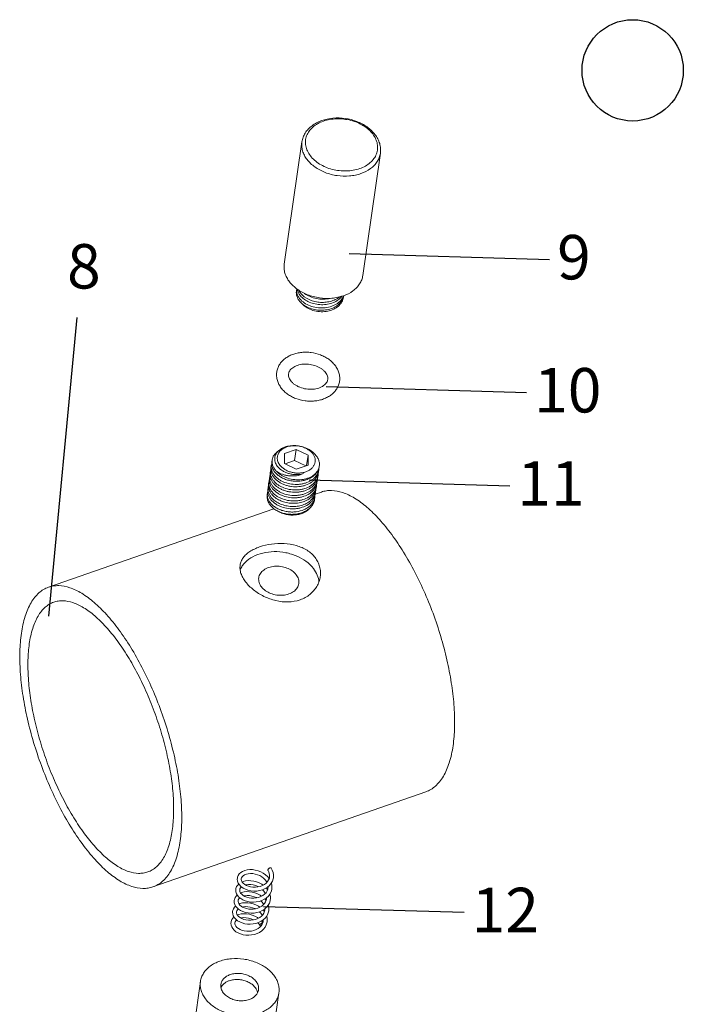
# Model space of a CAD drawing. Extents: x 1497 to 8792, y 245 to 5775.
# Drawn here: x 4591 to 4674, y 4225 to 4349 of the extents above; entities that cross this region are included whole.
import ezdxf

# ---------------------------------------------------------------- set-up
doc = ezdxf.new("R2010")
doc.units = 0
doc.header["$LTSCALE"] = 0.25
doc.header["$MEASUREMENT"] = 0
doc.layers.get('0').update_dxf_attribs({"linetype": 'CONTINUOUS', "lineweight": 50})
doc.styles.add('样式 2', font='arial.ttf', dxfattribs={"height": 5.6})

msp = doc.modelspace()

# ---------------------------------------------------------------- linework, layer by layer
at = {"linetype": 'Continuous', "lineweight": 9}
for p, q in [((4626.37, 4333.6045), (4624.1513, 4318.2016)), ((4636.2679, 4332.1788), (4634.0491, 4316.7759)), ((4625.7231, 4315.0858), (4625.6808, 4314.7921)), ((4625.6538, 4294.8454), (4624.1644, 4294.3263)), ((4624.1644, 4294.3263), (4624.1704, 4293.0859)), ((4625.6538, 4294.8454), (4625.4537, 4293.456)), ((4627.1493, 4294.1242), (4625.6538, 4294.8454)), ((4627.1493, 4294.1242), (4626.9608, 4292.8161)), ((4627.1553, 4292.8838), (4627.1493, 4294.1242)), ((4622.4765, 4292.5471), (4622.5188, 4292.8407)), ((4622.5765, 4293.2418), (4622.6188, 4293.5355)), ((4624.1704, 4293.0859), (4625.6658, 4292.3647)), ((4625.4537, 4293.456), (4624.2633, 4293.0411)), ((4626.8562, 4292.7796), (4625.4537, 4293.456)), ((4625.6658, 4292.3647), (4627.1553, 4292.8838)), ((4622.3764, 4291.8524), (4622.4187, 4292.146)), ((4628.3651, 4291.3443), (4628.4074, 4291.6379)), ((4628.4652, 4292.039), (4628.5075, 4292.3327)), ((4622.1763, 4290.463), (4622.2185, 4290.7566)), ((4622.2763, 4291.1577), (4622.3186, 4291.4513)), ((4628.165, 4289.9549), (4628.2073, 4290.2485)), ((4628.2651, 4290.6496), (4628.3074, 4290.9432)), ((4621.99, 4289.1698), (4622.0184, 4289.3672)), ((4622.0762, 4289.7683), (4622.1185, 4290.0619)), ((4628.8325, 4289.491), (4628.0559, 4289.2203)), ((4628.0649, 4289.2602), (4628.1072, 4289.5538)), ((4627.9648, 4288.5655), (4628.0071, 4288.8591)), ((4622.8152, 4287.3937), (4594.4351, 4277.5021)), ((4641.9973, 4251.7194), (4607.6, 4239.7306)), ((4618.728, 4240.6545), (4618.7311, 4240.7688)), ((4618.5279, 4239.2649), (4618.531, 4239.3794)), ((4622.05, 4239.3976), (4621.8788, 4239.6073)), ((4621.8498, 4238.0087), (4621.6804, 4238.2156)), ((4618.3271, 4237.8832), (4618.3308, 4237.9899)), ((4618.1279, 4236.4827), (4618.1307, 4236.6007)), ((4621.6499, 4236.6192), (4621.4789, 4236.8276)), ((4617.9272, 4235.0996), (4617.9306, 4235.2111)), ((4612.5237, 4220.4709), (4613.5828, 4227.8232)), ((4622.4216, 4219.0452), (4623.4806, 4226.3974))]:
    msp.add_line(p, q, dxfattribs=at)
at = {"lineweight": -3}
for p, q in [((4632.3182, 4319.5363), (4657.5916, 4318.8072)), ((4594.4839, 4273.8363), (4598.0261, 4311.5001)), ((4629.4249, 4302.7709), (4654.6983, 4302.0419)), ((4627.3032, 4291.0159), (4652.5766, 4290.2869)), ((4621.5458, 4237.2785), (4646.8192, 4236.5495))]:
    msp.add_line(p, q, dxfattribs=at)
at = {"linetype": 'Continuous', "lineweight": 9}
for points in [[(4622.2502, 4240.787), (4622.0478, 4241.0349), (4621.7923, 4241.2699), (4621.5021, 4241.4736), (4621.1848, 4241.6419), (4620.8487, 4241.7719), (4620.5019, 4241.8617), (4620.153, 4241.9101), (4619.8104, 4241.9164), (4619.4822, 4241.8811), (4619.1768, 4241.8051), (4618.9032, 4241.6908), (4618.669, 4241.5418), (4618.4801, 4241.363), (4618.3416, 4241.1603), (4618.257, 4240.9429), (4618.236, 4240.8387)], [(4622.7902, 4240.8924), (4622.8004, 4240.9803), (4622.7998, 4241.2685), (4622.7478, 4241.5582), (4622.645, 4241.8427), (4622.5049, 4242.0981)], [(4618.2361, 4240.8391), (4618.2263, 4240.7131), (4618.2535, 4240.4688), (4618.3423, 4240.2246), (4618.491, 4239.9917), (4618.6951, 4239.7787), (4618.9486, 4239.5921), (4619.2444, 4239.4374), (4619.5743, 4239.3192), (4619.9288, 4239.2416), (4620.2984, 4239.207), (4620.6739, 4239.2172), (4621.0459, 4239.2732), (4621.4045, 4239.3748), (4621.7398, 4239.521), (4622.0419, 4239.7086), (4622.3016, 4239.933), (4622.512, 4240.1883), (4622.6681, 4240.468), (4622.7666, 4240.7649), (4622.7901, 4240.8916)], [(4622.2952, 4240.9631), (4622.2706, 4240.8408), (4622.1829, 4240.6097), (4622.0472, 4240.3975), (4621.8675, 4240.2072), (4621.6485, 4240.0425), (4621.396, 4239.907), (4621.1172, 4239.8041), (4620.8203, 4239.7363), (4620.5139, 4239.7046), (4620.2068, 4239.7094), (4619.9086, 4239.7494), (4619.6287, 4239.8223), (4619.3759, 4239.9239), (4619.1581, 4240.0489), (4618.982, 4240.1905), (4618.8516, 4240.3409), (4618.7666, 4240.4959), (4618.728, 4240.6545)], [(4618.7307, 4240.7661), (4618.76, 4240.8769), (4618.8451, 4241.022), (4618.9772, 4241.1506), (4619.154, 4241.26), (4619.3693, 4241.3443), (4619.6159, 4241.3993), (4619.8871, 4241.4217), (4620.1759, 4241.4091), (4620.4728, 4241.36), (4620.7676, 4241.2748), (4621.0508, 4241.1552), (4621.3135, 4241.0042), (4621.5479, 4240.8258), (4621.7475, 4240.6246), (4621.9072, 4240.405), (4621.9578, 4240.3028)], [(4622.1004, 4241.8058), (4622.1947, 4241.6285), (4622.2652, 4241.4314), (4622.3016, 4241.2308), (4622.3028, 4241.0292), (4622.2953, 4240.9636)], [(4618.0359, 4239.4495), (4618.0263, 4239.3349), (4618.0474, 4239.1063), (4618.1223, 4238.8772), (4618.2513, 4238.6549), (4618.4329, 4238.4463), (4618.6623, 4238.2592), (4618.9325, 4238.1001), (4619.2363, 4237.9732), (4619.5656, 4237.8821), (4619.9126, 4237.8293), (4620.2693, 4237.8166), (4620.6276, 4237.8452), (4620.9789, 4237.9157), (4621.3146, 4238.0274), (4621.6262, 4238.179), (4621.9054, 4238.3676), (4622.1442, 4238.5885), (4622.3369, 4238.8364), (4622.4795, 4239.1053), (4622.5694, 4239.3889), (4622.59, 4239.5021)], [(4618.4187, 4240.1049), (4618.2801, 4239.9737), (4618.1415, 4239.771), (4618.0568, 4239.5535), (4618.0359, 4239.4493)], [(4622.0951, 4239.5737), (4622.0705, 4239.4514), (4621.9828, 4239.2204), (4621.8472, 4239.0082), (4621.6676, 4238.818), (4621.4486, 4238.6532), (4621.1961, 4238.5177), (4620.9174, 4238.4148), (4620.6205, 4238.3469), (4620.314, 4238.3152), (4620.0069, 4238.32), (4619.7087, 4238.36), (4619.4288, 4238.4327), (4619.1759, 4238.5344), (4618.9581, 4238.6594), (4618.7819, 4238.801), (4618.6515, 4238.9514), (4618.5666, 4239.1064), (4618.5279, 4239.2649)], [(4618.5306, 4239.3768), (4618.5575, 4239.4811), (4618.6382, 4239.624), (4618.7509, 4239.7376)], [(4621.4858, 4239.9552), (4621.3022, 4240.084), (4620.9849, 4240.2523), (4620.6488, 4240.3824), (4620.3021, 4240.4722), (4619.9533, 4240.5206), (4619.6106, 4240.527), (4619.2825, 4240.4917), (4618.9771, 4240.4158), (4618.8416, 4240.3592)], [(4619.2792, 4239.9794), (4619.3884, 4240.0055), (4619.6601, 4240.0316), (4619.9501, 4240.0222), (4620.2487, 4239.9759), (4620.5462, 4239.8928), (4620.8325, 4239.7747), (4620.8774, 4239.7493)], [(4621.4071, 4239.376), (4621.5394, 4239.2444), (4621.7021, 4239.0238), (4621.7575, 4238.9132)], [(4622.1007, 4239.7594), (4622.1055, 4239.6849), (4622.0951, 4239.574)], [(4622.5901, 4239.503), (4622.6011, 4239.6014), (4622.5977, 4239.8998), (4622.5392, 4240.1992), (4622.5306, 4240.2216)], [(4618.217, 4238.7139), (4618.0822, 4238.5869), (4617.9426, 4238.384), (4617.8571, 4238.1656), (4617.8358, 4238.0599)], [(4618.17, 4237.1207), (4618.377, 4236.9323), (4618.6387, 4236.76), (4618.9377, 4236.6199), (4619.2666, 4236.5156), (4619.6172, 4236.4503), (4619.9807, 4236.4265), (4620.3477, 4236.4458), (4620.7091, 4236.5087), (4621.0559, 4236.615), (4621.379, 4236.7632), (4621.6695, 4236.9505), (4621.9193, 4237.1728), (4622.122, 4237.4247), (4622.2727, 4237.7002), (4622.3676, 4237.992), (4622.3898, 4238.1127)], [(4618.3305, 4237.9874), (4618.3562, 4238.0886), (4618.4358, 4238.2316), (4618.5517, 4238.3494)], [(4621.8949, 4238.1842), (4621.8732, 4238.0735), (4621.7932, 4237.8523), (4621.6694, 4237.648), (4621.5051, 4237.4631), (4621.3042, 4237.3007), (4621.0715, 4237.164), (4620.8129, 4237.056), (4620.5353, 4236.9792), (4620.2461, 4236.9349), (4619.9528, 4236.9238), (4619.6634, 4236.9453), (4619.3862, 4236.9978), (4619.1289, 4237.0788), (4618.899, 4237.1843), (4618.7031, 4237.3091), (4618.5546, 4237.4385)], [(4621.2857, 4238.5658), (4621.1002, 4238.6957), (4620.7825, 4238.8639), (4620.4462, 4238.9937), (4620.0993, 4239.0833), (4619.7502, 4239.1314), (4619.4078, 4239.1375), (4619.0809, 4239.1021), (4618.7775, 4239.0265), (4618.6414, 4238.9699)], [(4619.079, 4238.59), (4619.1891, 4238.6162), (4619.4602, 4238.6422), (4619.7502, 4238.6327), (4620.0491, 4238.5864), (4620.3464, 4238.5033), (4620.6324, 4238.3852), (4620.6773, 4238.3599)], [(4621.9009, 4238.3646), (4621.9054, 4238.2975), (4621.895, 4238.1846)], [(4622.3899, 4238.1135), (4622.401, 4238.212), (4622.3976, 4238.5103), (4622.3391, 4238.8097), (4622.3315, 4238.8295)], [(4618.0141, 4237.3222), (4617.8796, 4237.1946), (4617.7417, 4236.9931), (4617.6569, 4236.7759), (4617.6356, 4236.6704)], [(4617.8358, 4238.06), (4617.8266, 4237.9577), (4617.8426, 4237.7402), (4617.9077, 4237.5214), (4618.0214, 4237.3085), (4618.17, 4237.1207)], [(4618.1303, 4236.598), (4618.1565, 4236.7004), (4618.237, 4236.8439), (4618.3494, 4236.9574)], [(4618.5545, 4237.4386), (4618.4435, 4237.5733), (4618.3626, 4237.7268), (4618.3271, 4237.8832)], [(4621.0888, 4237.1741), (4620.898, 4237.3075), (4620.5796, 4237.4758), (4620.2425, 4237.6055), (4619.8952, 4237.6947), (4619.5461, 4237.7423), (4619.2032, 4237.7479), (4618.8743, 4237.7115), (4618.5694, 4237.6345), (4618.44, 4237.5799)], [(4618.8749, 4237.1996), (4618.9922, 4237.2274), (4619.2634, 4237.2528), (4619.5533, 4237.243), (4619.8518, 4237.1963), (4620.1489, 4237.113), (4620.4347, 4236.9946), (4620.4776, 4236.9703)], [(4621.2031, 4237.9903), (4621.3394, 4237.8549), (4621.5023, 4237.6338), (4621.558, 4237.5227)], [(4621.7006, 4236.9782), (4621.7053, 4236.9088), (4621.6949, 4236.7951)], [(4622.1898, 4236.7241), (4622.2008, 4236.8222), (4622.1974, 4237.1216), (4622.1383, 4237.4224), (4622.1311, 4237.4412)], [(4617.8171, 4235.9346), (4617.6861, 4235.8128), (4617.5441, 4235.6085), (4617.4573, 4235.3886), (4617.4355, 4235.281)], [(4617.6356, 4236.6707), (4617.6261, 4236.5573), (4617.647, 4236.3277), (4617.7225, 4236.0973), (4617.8517, 4235.875), (4618.0325, 4235.6675), (4618.2612, 4235.481), (4618.5316, 4235.3215), (4618.8357, 4235.1945), (4619.1651, 4235.1033), (4619.5122, 4235.0505), (4619.8691, 4235.0378), (4620.2276, 4235.0664), (4620.5792, 4235.137), (4620.9148, 4235.2488), (4621.2257, 4235.4), (4621.5039, 4235.5879), (4621.7426, 4235.8083), (4621.936, 4236.0566), (4622.0793, 4236.3266), (4622.1694, 4236.6112), (4622.1897, 4236.7232)], [(4621.6948, 4236.7949), (4621.6704, 4236.6735), (4621.5833, 4236.443), (4621.4484, 4236.2313), (4621.2698, 4236.0413), (4621.0522, 4235.8768), (4620.8018, 4235.7415), (4620.5256, 4235.6385), (4620.2313, 4235.5699), (4619.9267, 4235.537), (4619.6209, 4235.5401), (4619.3238, 4235.5782), (4619.0446, 4235.6487), (4618.7926, 4235.7474), (4618.5749, 4235.8691), (4618.3958, 4236.0088), (4618.2597, 4236.1607), (4618.1694, 4236.3197), (4618.1279, 4236.4827)], [(4620.8852, 4235.7866), (4620.7736, 4235.8703), (4620.456, 4236.0503), (4620.1164, 4236.1914), (4619.7637, 4236.291), (4619.4072, 4236.3475), (4619.0559, 4236.3603), (4618.7182, 4236.3295), (4618.4029, 4236.256), (4618.2423, 4236.1913)], [(4618.6787, 4235.8111), (4618.8015, 4235.8395), (4619.0732, 4235.8637), (4619.363, 4235.8526), (4619.6609, 4235.8049), (4619.9571, 4235.7206), (4620.2423, 4235.6014), (4620.2783, 4235.5809)], [(4621.0047, 4236.5993), (4621.1408, 4236.4637), (4621.3033, 4236.2425), (4621.3573, 4236.1344)], [(4621.9896, 4235.3347), (4622.0008, 4235.4347), (4621.997, 4235.7345), (4621.9376, 4236.0348), (4621.9315, 4236.0508)], [(4617.4355, 4235.2813), (4617.4259, 4235.1662), (4617.4476, 4234.935), (4617.5243, 4234.7036), (4617.6548, 4234.4811), (4617.8363, 4234.2743), (4618.0648, 4234.0889), (4618.3355, 4233.9301), (4618.6396, 4233.8037), (4618.9685, 4233.7131), (4619.315, 4233.6608), (4619.6713, 4233.6484), (4620.0292, 4233.6772), (4620.3801, 4233.7478), (4620.7152, 4233.8595), (4621.0257, 4234.0107), (4621.3038, 4234.1984), (4621.5423, 4234.4187), (4621.7355, 4234.6666), (4621.8788, 4234.9365), (4621.9691, 4235.2212), (4621.9895, 4235.3338)], [(4621.4947, 4235.4054), (4621.4705, 4235.2848), (4621.3832, 4235.0538), (4621.2475, 4234.8409), (4621.0675, 4234.65), (4620.8485, 4234.4851), (4620.5966, 4234.3498), (4620.3189, 4234.2471), (4620.023, 4234.1791), (4619.7169, 4234.1471), (4619.4102, 4234.1514), (4619.1124, 4234.1909), (4618.8331, 4234.2629), (4618.5814, 4234.3633), (4618.3645, 4234.4865), (4618.1873, 4234.6273), (4618.0531, 4234.7802), (4617.9657, 4234.9392), (4617.9272, 4235.0996)], [(4617.9302, 4235.2084), (4617.9587, 4235.3173), (4618.0428, 4235.4622), (4618.1523, 4235.5698)], [(4620.8032, 4235.2116), (4620.947, 4235.0669), (4621.0997, 4234.8587)], [(4621.448, 4235.2254), (4621.31, 4235.4081), (4621.2807, 4235.4371)], [(4621.5006, 4235.5856), (4621.5051, 4235.5173), (4621.4947, 4235.4057)]]:
    msp.add_lwpolyline(points, dxfattribs=at)
at = {"lineweight": -3}
msp.add_circle((4668.0727, 4342.6252), 6.3833, dxfattribs=at)
at = {"linetype": 'Continuous', "lineweight": 9}
for centre, radius, start, end in [((4627.0884, 4314.8895), 1.3793, 171.820587, 183.961686), ((4629.9736, 4314.5306), 1.7138, 338.078709, 350.390373), ((4628.11, 4315.2409), 2.6528, 226.219955, 231.186488), ((4625.4241, 4291.9686), 3.3629, 81.756194, 81.996796), ((4623.8787, 4292.6447), 1.374, 162.566384, 171.790497), ((4626.8911, 4292.9751), 1.6915, 344.693759, 351.795625), ((4627.0626, 4292.9775), 1.5221, 350.785507, 351.803479), ((4623.6788, 4291.2552), 1.3743, 162.340339, 171.798066), ((4623.7777, 4291.9502), 1.3731, 162.718495, 171.797047), ((4626.7324, 4291.8793), 1.6924, 341.860412, 351.798517), ((4626.7307, 4291.8792), 1.694, 351.811499, 359.35706), ((4626.7921, 4292.2802), 1.6904, 345.576777, 351.796558), ((4626.8308, 4292.5744), 1.6941, 341.944456, 351.790024), ((4626.8338, 4292.5736), 1.691, 351.803751, 358.500121), ((4623.4775, 4289.866), 1.3731, 162.724661, 171.797814), ((4623.5788, 4290.5605), 1.3743, 162.330012, 171.800345), ((4626.5306, 4290.4903), 1.694, 341.951115, 351.79992), ((4626.534, 4290.4894), 1.6905, 351.812834, 358.057493), ((4626.588, 4290.8915), 1.6944, 344.267424, 351.786648), ((4626.6315, 4291.1848), 1.6932, 341.911037, 351.799312), ((4626.6342, 4291.1841), 1.6904, 351.808541, 358.469064), ((4626.6888, 4291.5861), 1.6937, 344.681603, 351.787144), ((4623.3802, 4289.1706), 1.3759, 163.255557, 171.787287), ((4626.3344, 4289.0999), 1.69, 351.806756, 358.270784), ((4626.3882, 4289.5021), 1.6941, 344.480318, 351.795912), ((4626.4318, 4289.7953), 1.6927, 341.848811, 351.804333), ((4626.4311, 4289.795), 1.6934, 351.817713, 359.301152), ((4626.4914, 4290.1961), 1.6908, 345.517191, 351.801321), ((4626.326, 4289.1019), 1.6985, 341.954191, 351.78236)]:
    msp.add_arc(centre, radius, start, end, dxfattribs=at)
for points, start_tangent, end_tangent in [([(4626.37, 4333.6045), (4626.5188, 4334.1858), (4626.7893, 4334.7303), (4627.1716, 4335.2229), (4627.653, 4335.6524), (4628.2204, 4336.0106), (4628.8594, 4336.2911), (4630.292, 4336.6016), (4631.8191, 4336.5631), (4633.2994, 4336.1812), (4633.9785, 4335.871), (4634.5953, 4335.4895), (4635.5857, 4334.5443)], (0.14257549, 0.98978393), (0.60781911, -0.79407552)), ([(4627.4363, 4331.8648), (4627.0654, 4332.4745), (4626.8599, 4333.1133), (4626.8276, 4333.7569), (4626.9698, 4334.3804), (4627.281, 4334.9599), (4627.7493, 4335.4731), (4628.3567, 4335.9004), (4629.0799, 4336.2252), (4629.891, 4336.4351), (4630.7588, 4336.5221), (4631.6501, 4336.4827), (4632.5306, 4336.3186), (4633.3664, 4336.0359), (4634.1255, 4335.6457), (4634.7785, 4335.1628), (4635.3006, 4334.6058)], (-0.60781911, 0.79407552), (0.60781911, -0.79407552)), ([(4635.3006, 4334.6058), (4635.6715, 4333.9962), (4635.877, 4333.3573), (4635.9093, 4332.7138), (4635.7671, 4332.0903), (4635.4559, 4331.5107), (4634.9876, 4330.9975), (4634.3802, 4330.5703), (4633.657, 4330.2455), (4632.8459, 4330.0355), (4631.9781, 4329.9486), (4631.0868, 4329.9879), (4630.2063, 4330.1521), (4629.3705, 4330.4347), (4628.6114, 4330.825), (4627.9584, 4331.3078), (4627.4363, 4331.8648)], (0.60781911, -0.79407552), (-0.60781911, 0.79407552)), ([(4635.5857, 4334.5443), (4635.9397, 4333.9888), (4636.1771, 4333.3989), (4636.2884, 4332.7895), (4636.2679, 4332.1788)], (0.60781911, -0.79407552), (-0.14257549, -0.98978393)), ([(4627.0193, 4331.393), (4626.6803, 4331.9238), (4626.4559, 4332.4785), (4626.3516, 4333.0434), (4626.37, 4333.6045)], (-0.60781911, 0.79407552), (0.14253129, 0.9897903)), ([(4636.2679, 4332.1788), (4636.1276, 4331.6363), (4635.869, 4331.1247), (4635.4984, 4330.6567), (4635.0251, 4330.2435), (4633.8187, 4329.6214), (4633.1153, 4329.4276), (4632.3678, 4329.319), (4630.8143, 4329.3661), (4629.3102, 4329.758), (4628.6232, 4330.0726), (4628.0026, 4330.4564), (4627.0193, 4331.393)], (-0.14253133, -0.98979029), (-0.60781911, 0.79407552)), ([(4624.8005, 4315.9901), (4624.4615, 4316.5209), (4624.2371, 4317.0757), (4624.1328, 4317.6406), (4624.1513, 4318.2018)], (-0.60781911, 0.79407552), (0.14261164, 0.98977872)), ([(4624.8005, 4315.9901), (4625.7838, 4315.0536), (4626.4044, 4314.6697), (4627.0914, 4314.3552), (4628.5955, 4313.9632), (4630.1489, 4313.9161), (4630.8965, 4314.0246), (4631.5998, 4314.2184), (4632.8062, 4314.8406), (4633.2796, 4315.2537), (4633.6502, 4315.7217), (4633.9088, 4316.2333), (4634.0491, 4316.7757)], (0.60781911, -0.79407552), (0.14261164, 0.98977872)), ([(4625.7871, 4315.0529), (4625.8746, 4314.7413), (4626.0294, 4314.4382)], (0.16707899, -0.98594351), (0.5343399, -0.8452697)), ([(4625.6808, 4314.7921), (4625.6722, 4314.4728), (4625.7373, 4314.1513), (4625.8745, 4313.8359), (4626.0804, 4313.5348)], (-0.14244277, -0.98980304), (0.63397244, -0.77335564)), ([(4625.7124, 4314.7942), (4625.7909, 4314.4107), (4625.9716, 4314.0371)], (0.06818694, -0.99767256), (0.5343399, -0.8452697)), ([(4626.2227, 4314.5232), (4626.1462, 4314.6222), (4625.9617, 4314.9316)], (-0.63397244, 0.77335564), (-0.42694768, 0.90427633)), ([(4626.1227, 4313.8285), (4626.0819, 4313.8797), (4625.9716, 4314.0371)], (-0.63397244, 0.77335564), (-0.5343399, 0.8452697)), ([(4626.0294, 4314.4382), (4626.0641, 4314.3852), (4626.1804, 4314.2296)], (0.5343399, -0.8452697), (0.63397244, -0.77335564)), ([(4631.6193, 4314.219), (4631.471, 4313.9162), (4631.2639, 4313.6361), (4630.6923, 4313.1659), (4629.953, 4312.8459), (4629.1087, 4312.7007), (4628.2313, 4312.74), (4627.3954, 4312.9575), (4626.672, 4313.3319), (4626.1227, 4313.8285)], (-0.35305646, -0.93560202), (-0.63397244, 0.77335564)), ([(4626.1804, 4314.2296), (4626.6686, 4313.7761), (4627.3033, 4313.4193), (4628.0405, 4313.1861), (4628.8289, 4313.0951), (4629.6138, 4313.1545), (4630.3404, 4313.3622), (4630.9582, 4313.7058), (4631.4244, 4314.1634)], (0.63397244, -0.77335564), (0.59970014, 0.8002248)), ([(4631.0994, 4314.0763), (4630.5732, 4313.7413), (4629.9484, 4313.5117), (4629.2602, 4313.3989), (4628.5473, 4313.4079), (4627.8496, 4313.5366), (4627.2064, 4313.7763), (4626.2227, 4314.5232)], (-0.77342749, -0.63388478), (-0.63397244, 0.77335564)), ([(4631.5643, 4313.8918), (4631.472, 4313.591), (4631.3211, 4313.3068), (4631.1144, 4313.0451), (4630.856, 4312.8114), (4630.2062, 4312.4469), (4629.4265, 4312.2447), (4628.5845, 4312.2225), (4627.7561, 4312.3824), (4627.0182, 4312.7094), (4626.4414, 4313.1721)], (-0.19880033, -0.98004001), (-0.67733211, 0.73567739)), ([(4626.4472, 4313.1738), (4627.0539, 4312.7928), (4627.7738, 4312.5305), (4628.5566, 4312.4074), (4629.3478, 4312.4342), (4630.0922, 4312.611), (4630.738, 4312.9275), (4631.24, 4313.3636), (4631.4258, 4313.6179), (4631.5635, 4313.8908)], (0.77858904, -0.62753415), (0.37286278, 0.9278865)), ([(4629.9375, 4313.8956), (4629.0831, 4313.7894), (4628.2112, 4313.8665), (4627.3955, 4314.1173), (4626.705, 4314.518)], (-0.97242379, -0.23322085), (-0.79450909, 0.60725226)), ([(4626.0804, 4313.5348), (4626.1257, 4313.4813), (4626.2745, 4313.3256)], (0.63397244, -0.77335564), (0.72177409, -0.69212872)), ([(4630.5512, 4305.4557), (4630.1869, 4305.8606), (4629.7538, 4306.218), (4629.2622, 4306.522), (4628.7234, 4306.7674), (4627.553, 4307.0656), (4626.9478, 4307.1124), (4626.3472, 4307.089), (4625.7645, 4306.9952), (4625.2124, 4306.8321), (4624.7032, 4306.6017), (4624.2482, 4306.3066), (4623.8591, 4305.9509), (4623.5476, 4305.5403), (4623.3252, 4305.0841), (4623.2017, 4304.5958)], (-0.60781911, 0.79407552), (-0.14243786, -0.98980375)), ([(4629.3601, 4304.544), (4629.1477, 4304.7789), (4628.8782, 4305.0001), (4628.5586, 4305.1972), (4628.1983, 4305.3622), (4627.3986, 4305.5726), (4626.9824, 4305.6109), (4626.5713, 4305.603), (4626.1774, 4305.5495), (4625.8127, 4305.4534), (4625.4884, 4305.3197), (4625.2145, 4305.156), (4624.9977, 4304.9719), (4624.8401, 4304.7776), (4624.7383, 4304.5806), (4624.6864, 4304.3818)], (-0.60781911, 0.79407552), (-0.1427135, -0.98976404)), ([(4631.1201, 4303.4557), (4631.1432, 4303.7159), (4631.138, 4303.9775), (4631.1048, 4304.2383), (4631.0444, 4304.4957), (4630.8456, 4304.9928), (4630.5512, 4305.4557)], (0.14243786, 0.98980375), (-0.60781911, 0.79407552)), ([(4623.2017, 4304.5958), (4623.1786, 4304.3356), (4623.1838, 4304.0739), (4623.2169, 4303.8132), (4623.2774, 4303.5558), (4623.4762, 4303.0587), (4623.7705, 4302.5958)], (-0.14243786, -0.98980375), (0.60781911, -0.79407552)), ([(4624.6864, 4304.3818), (4624.68, 4304.1804), (4624.7199, 4303.967), (4624.8122, 4303.7408), (4624.9617, 4303.5075)], (-0.1427135, -0.98976404), (0.60781911, -0.79407552)), ([(4629.6354, 4303.6696), (4629.6418, 4303.8711), (4629.6018, 4304.0845), (4629.5096, 4304.3107), (4629.3601, 4304.544)], (0.1427135, 0.98976404), (-0.60781911, 0.79407552)), ([(4623.7705, 4302.5958), (4624.1348, 4302.1909), (4624.568, 4301.8335), (4625.0596, 4301.5295), (4625.5984, 4301.2841), (4626.7687, 4300.9858), (4627.374, 4300.939), (4627.9746, 4300.9625), (4628.5573, 4301.0563), (4629.1093, 4301.2194), (4629.6186, 4301.4498), (4630.0736, 4301.7449), (4630.4627, 4302.1006), (4630.7742, 4302.5112), (4630.9966, 4302.9674), (4631.1201, 4303.4557)], (0.60781911, -0.79407552), (0.14243786, 0.98980375)), ([(4624.9617, 4303.5075), (4625.1741, 4303.2725), (4625.4436, 4303.0514), (4625.7632, 4302.8543), (4626.1235, 4302.6893), (4626.9232, 4302.4789), (4627.3394, 4302.4405), (4627.7505, 4302.4485), (4628.1444, 4302.502), (4628.5091, 4302.5981), (4628.8333, 4302.7318), (4629.1073, 4302.8955), (4629.3241, 4303.0796), (4629.4817, 4303.2739), (4629.5834, 4303.4709), (4629.6354, 4303.6696)], (0.60781911, -0.79407552), (0.1427135, 0.98976404)), ([(4625.8923, 4295.2987), (4625.2396, 4295.3259), (4624.922, 4295.2909), (4624.6183, 4295.2243), (4624.0749, 4295.0015), (4623.8455, 4294.8496), (4623.6502, 4294.6742), (4623.4926, 4294.4788), (4623.3758, 4294.2669), (4623.302, 4294.0426), (4623.2724, 4293.8101), (4623.2878, 4293.5737), (4623.3477, 4293.3379), (4623.4511, 4293.1071), (4623.596, 4292.8857)], (-0.99026028, 0.13922853), (0.60781911, -0.79407552)), ([(4628.1499, 4294.1028), (4627.7018, 4294.55), (4627.1328, 4294.9152), (4626.8133, 4295.06), (4626.4766, 4295.1767), (4625.7729, 4295.3186), (4625.0657, 4295.3321), (4624.4001, 4295.2163), (4624.0968, 4295.112), (4623.8199, 4294.9789), (4623.3645, 4294.6355)], (-0.61932115, 0.78513777), (-0.70026276, -0.71388519)), ([(4627.7237, 4294.3244), (4627.3871, 4294.6701), (4626.9556, 4294.9573), (4626.7114, 4295.0738), (4626.4527, 4295.17), (4625.9063, 4295.2967)], (-0.60781911, 0.79407552), (-0.98966689, 0.14338569)), ([(4623.3665, 4294.6353), (4623.0803, 4294.4038), (4622.8568, 4294.1385), (4622.7016, 4293.8465), (4622.6188, 4293.5355)], (-0.82936063, -0.55871365), (-0.14255587, -0.98978676)), ([(4623.3645, 4294.6355), (4623.1847, 4294.4178), (4623.053, 4294.1811), (4622.9722, 4293.9299), (4622.9442, 4293.6695), (4622.97, 4293.405), (4623.0492, 4293.1421), (4623.1806, 4292.8863), (4623.3618, 4292.6432)], (-0.70026276, -0.71388519), (0.65726076, -0.75366325)), ([(4623.596, 4292.8857), (4623.87, 4292.5934), (4624.2128, 4292.34), (4624.6112, 4292.1351), (4625.0498, 4291.9868), (4625.512, 4291.9006), (4625.9798, 4291.88), (4626.4353, 4291.9256), (4626.861, 4292.0358), (4627.2406, 4292.2063), (4627.5594, 4292.4305), (4627.8052, 4292.6999), (4627.9686, 4293.0041), (4628.0172, 4293.1656), (4628.0432, 4293.3313), (4628.0462, 4293.4997), (4628.0262, 4293.6691), (4627.9184, 4294.0044), (4627.7237, 4294.3244)], (0.60781911, -0.79407552), (-0.60781911, 0.79407552)), ([(4628.5555, 4293.2803), (4628.4045, 4293.7022), (4628.1499, 4294.1028)], (-0.22183256, 0.97508477), (-0.61932115, 0.78513777)), ([(4622.9183, 4291.5834), (4622.7124, 4291.8845), (4622.5753, 4292.2), (4622.5102, 4292.5216), (4622.5188, 4292.8409)], (-0.63397244, 0.77335564), (0.14270344, 0.98976549)), ([(4628.5226, 4292.5286), (4628.4527, 4292.3244), (4628.3568, 4292.1275), (4628.091, 4291.7627), (4627.7346, 4291.4467), (4627.3003, 4291.19), (4626.804, 4291.0013), (4626.2633, 4290.8865), (4625.6977, 4290.8492), (4625.1276, 4290.8898), (4624.5735, 4291.0062), (4624.0554, 4291.1933), (4623.5919, 4291.4437), (4623.1997, 4291.7474), (4622.8928, 4292.0929), (4622.6823, 4292.4667), (4622.6156, 4292.6598), (4622.5756, 4292.8546), (4622.5625, 4293.0492), (4622.5765, 4293.2418)], (-0.26388911, -0.96455302), (0.14256067, 0.98978607)), ([(4622.6188, 4293.5355), (4622.6049, 4293.3515), (4622.6156, 4293.1656), (4622.651, 4292.9794), (4622.7108, 4292.7945), (4622.9012, 4292.4351), (4623.1808, 4292.0999)], (-0.14255587, -0.98978676), (0.70952093, -0.70468436)), ([(4623.1808, 4292.0999), (4623.8059, 4291.5977), (4624.1826, 4291.3976), (4624.5913, 4291.2377), (4625.4668, 4291.0521), (4626.3543, 4291.0573), (4626.7775, 4291.1321), (4627.1743, 4291.2531), (4627.8535, 4291.6218), (4628.1208, 4291.8613), (4628.3314, 4292.1305), (4628.4806, 4292.4236), (4628.565, 4292.7338)], (0.68435561, -0.72914841), (0.16013122, 0.98709574)), ([(4628.5691, 4292.7605), (4628.5842, 4293.0192), (4628.5555, 4293.2803)], (0.14256882, 0.98978489), (-0.18963823, 0.98185403)), ([(4622.3764, 4291.8526), (4622.3678, 4291.5332), (4622.4329, 4291.2117), (4622.57, 4290.8962), (4622.776, 4290.5951)], (-0.14271488, -0.98976384), (0.63397244, -0.77335564)), ([(4622.8183, 4290.8887), (4622.6123, 4291.1898), (4622.4752, 4291.5052), (4622.4101, 4291.8268), (4622.4187, 4292.1461)], (-0.63397244, 0.77335564), (0.14261461, 0.98977829)), ([(4622.4765, 4292.5472), (4622.4679, 4292.2279), (4622.533, 4291.9064), (4622.6701, 4291.5909), (4622.876, 4291.2898)], (-0.14270414, -0.98976539), (0.63397244, -0.77335564)), ([(4622.876, 4291.2898), (4623.4483, 4290.7777), (4623.8075, 4290.5686), (4624.2048, 4290.398), (4624.6312, 4290.2702), (4625.0769, 4290.1885), (4625.985, 4290.1715), (4626.4267, 4290.2373), (4626.8464, 4290.3516), (4627.5827, 4290.7154), (4627.8823, 4290.9573), (4628.1267, 4291.2327), (4628.3104, 4291.5355), (4628.4292, 4291.8591)], (0.63397244, -0.77335564), (0.24905903, 0.96848831)), ([(4628.4414, 4292.0494), (4628.3053, 4291.7375), (4628.1077, 4291.4477), (4627.8532, 4291.1859), (4627.5471, 4290.9575), (4626.8086, 4290.6191), (4626.3923, 4290.5157), (4625.9567, 4290.4592), (4625.0661, 4290.4892), (4624.2148, 4290.7035), (4623.8275, 4290.8735), (4623.4774, 4291.0803), (4622.9183, 4291.5834)], (-0.30952441, -0.9508915), (-0.63397244, 0.77335564)), ([(4626.5793, 4291.8103), (4625.7104, 4291.553), (4625.248, 4291.5131), (4624.7857, 4291.5309), (4624.3368, 4291.6032), (4623.9129, 4291.7259), (4623.1808, 4292.0999)], (-0.90630233, -0.42262997), (-0.81887059, 0.57397819)), ([(4623.3618, 4292.6432), (4623.9779, 4292.1416), (4624.3644, 4291.9506), (4624.788, 4291.8086), (4625.2357, 4291.7209), (4625.6934, 4291.691), (4626.5793, 4291.8103)], (0.65726076, -0.75366325), (0.96207062, 0.27280053)), ([(4622.1762, 4290.4629), (4622.1677, 4290.1436), (4622.2328, 4289.8221), (4622.3699, 4289.5067), (4622.5758, 4289.2057)], (-0.14254802, -0.98978789), (0.63397244, -0.77335564)), ([(4622.6181, 4289.4993), (4622.4122, 4289.8004), (4622.2751, 4290.1157), (4622.21, 4290.4372), (4622.2185, 4290.7565)], (-0.63397244, 0.77335564), (0.1425281, 0.98979076)), ([(4622.2763, 4291.1577), (4622.2678, 4290.8384), (4622.3328, 4290.5169), (4622.47, 4290.2015), (4622.6759, 4289.9004)], (-0.14263701, -0.98977507), (0.63397244, -0.77335564)), ([(4622.7182, 4290.194), (4622.5123, 4290.4951), (4622.3751, 4290.8105), (4622.3101, 4291.132), (4622.3186, 4291.4513)], (-0.63397244, 0.77335564), (0.1425673, 0.98978511)), ([(4622.6759, 4289.9004), (4623.2433, 4289.3915), (4623.5993, 4289.1833), (4623.993, 4289.0128), (4624.8575, 4288.8016), (4625.7593, 4288.7798), (4626.1988, 4288.8422), (4626.6174, 4288.9525), (4627.3547, 4289.3071), (4627.6567, 4289.5441), (4627.9049, 4289.8146), (4628.0938, 4290.1127), (4628.2189, 4290.4321)], (0.63397244, -0.77335564), (0.27107159, 0.96255919)), ([(4628.241, 4290.6591), (4628.1047, 4290.3474), (4627.9071, 4290.0576), (4627.6524, 4289.7959), (4627.3463, 4289.5677), (4626.6078, 4289.2294), (4626.1915, 4289.1262), (4625.756, 4289.0698), (4624.8655, 4289.0999), (4624.0144, 4289.3142), (4623.6272, 4289.4842), (4623.2771, 4289.6909), (4622.7182, 4290.194)], (-0.31003227, -0.95072603), (-0.63397244, 0.77335564)), ([(4622.776, 4290.5951), (4623.3449, 4290.0852), (4623.7019, 4289.8767), (4624.0968, 4289.7062), (4624.5206, 4289.578), (4624.9637, 4289.4955), (4625.8675, 4289.4752), (4626.3077, 4289.5387), (4626.7266, 4289.6502), (4627.4636, 4290.0077), (4627.7649, 4290.2463), (4628.0119, 4290.5183), (4628.1991, 4290.8179), (4628.3223, 4291.1387)], (0.63397244, -0.77335564), (0.26411768, 0.96449046)), ([(4628.3406, 4291.3524), (4628.2041, 4291.0409), (4628.0063, 4290.7513), (4627.7515, 4290.4898), (4627.4454, 4290.2617), (4626.7068, 4289.9238), (4626.2906, 4289.8207), (4625.8551, 4289.7644), (4624.9649, 4289.7947), (4624.114, 4290.009), (4623.727, 4290.1791), (4623.377, 4290.3857), (4622.8183, 4290.8887)], (-0.31079002, -0.9504786), (-0.63397244, 0.77335564)), ([(4621.99, 4289.1698), (4621.9745, 4288.9376), (4621.9942, 4288.7031), (4622.0491, 4288.469), (4622.1384, 4288.2381), (4622.4156, 4287.797), (4622.8128, 4287.4004)], (-0.14254917, -0.98978772), (0.77524237, -0.63166389)), ([(4622.0184, 4289.3672), (4622.0044, 4289.1769), (4622.0169, 4288.9846), (4622.0556, 4288.7921), (4622.1204, 4288.6011), (4622.3255, 4288.2311), (4622.625, 4287.8883), (4623.0084, 4287.5856), (4623.4623, 4287.3345), (4623.9708, 4287.1444), (4624.5159, 4287.023), (4625.0786, 4286.9752), (4625.639, 4287.0034), (4626.675, 4287.2842), (4627.1142, 4287.5283), (4627.4796, 4287.8319), (4627.7585, 4288.185), (4627.941, 4288.5757)], (-0.14253861, -0.98978924), (0.30959012, 0.9508701)), ([(4622.0762, 4289.7682), (4622.0676, 4289.4489), (4622.1327, 4289.1274), (4622.2699, 4288.812), (4622.4758, 4288.511)], (-0.14254301, -0.98978861), (0.63397244, -0.77335564)), ([(4622.518, 4288.8046), (4622.3121, 4289.1057), (4622.175, 4289.4211), (4622.1099, 4289.7426), (4622.1185, 4290.0619)], (-0.63397244, 0.77335564), (0.14260149, 0.98978019)), ([(4622.4758, 4288.511), (4623.044, 4288.0016), (4623.4004, 4287.7932), (4623.7947, 4287.6227), (4624.6605, 4287.4117), (4625.5634, 4287.3907), (4626.0032, 4287.4537), (4626.422, 4287.5646), (4627.1591, 4287.9207), (4627.4607, 4288.1585), (4627.7083, 4288.4298), (4627.8963, 4288.7287), (4628.0205, 4289.0488)], (0.63397244, -0.77335564), (0.26749867, 0.96355823)), ([(4622.5758, 4289.2057), (4623.0137, 4288.7893), (4623.2812, 4288.6089), (4623.5761, 4288.4508), (4624.2307, 4288.2115), (4624.9396, 4288.0867), (4625.662, 4288.0853), (4626.3561, 4288.2089), (4626.9818, 4288.4518), (4627.5031, 4288.8015)], (0.63397244, -0.77335564), (0.75565471, 0.6549702)), ([(4628.1413, 4289.9654), (4628.0051, 4289.6536), (4627.8076, 4289.3637), (4627.5531, 4289.1019), (4627.2471, 4288.8735), (4626.5085, 4288.535), (4626.0922, 4288.4316), (4625.6566, 4288.3751), (4624.766, 4288.4051), (4623.9146, 4288.6193), (4623.5273, 4288.7894), (4623.1772, 4288.9961), (4622.6181, 4289.4993)], (-0.30941639, -0.95092665), (-0.63397244, 0.77335564)), ([(4628.0403, 4289.2679), (4627.943, 4289.0309), (4627.8102, 4288.8056), (4627.4453, 4288.4004)], (-0.31098577, -0.95041457), (-0.75565471, -0.6549702)), ([(4627.5031, 4288.8015), (4627.7208, 4289.0175), (4627.8993, 4289.2538), (4628.0359, 4289.5069), (4628.1286, 4289.7733)], (0.75565471, 0.6549702), (0.25005471, 0.96823171)), ([(4628.8327, 4289.491), (4629.4537, 4289.6444), (4630.1101, 4289.6845), (4631.5136, 4289.4246), (4632.2523, 4289.1262), (4633.0098, 4288.7175), (4634.5631, 4287.58), (4636.1367, 4286.0391), (4637.6931, 4284.1315), (4639.1954, 4281.9024), (4640.6079, 4279.4049), (4641.8969, 4276.6982), (4643.0319, 4273.8468), (4643.986, 4270.9183), (4644.7363, 4267.9824), (4645.2651, 4265.1088), (4645.5599, 4262.3658), (4645.6136, 4259.8187), (4645.4249, 4257.5278)], (0.94429715, 0.32909405), (-0.14257549, -0.98978393)), ([(4627.4453, 4288.4004), (4626.924, 4288.0507), (4626.2983, 4287.8078), (4625.6042, 4287.6842), (4624.8818, 4287.6856), (4624.1729, 4287.8104), (4623.5183, 4288.0498), (4623.2234, 4288.2078), (4622.9559, 4288.3882), (4622.518, 4288.8046)], (-0.75565471, -0.6549702), (-0.63397244, 0.77335564)), ([(4627.4845, 4287.5878), (4627.6636, 4287.8111), (4627.8046, 4288.0507), (4627.9055, 4288.3033), (4627.9649, 4288.5656)], (0.6778286, 0.73521996), (0.1424899, 0.98979626)), ([(4622.8128, 4287.4004), (4622.9637, 4287.2936), (4623.4718, 4287.0176)], (0.79781661, -0.6029002), (0.91533581, -0.40269139)), ([(4627.4912, 4287.5849), (4627.1697, 4287.2407), (4626.7534, 4286.9585), (4626.2599, 4286.7507), (4625.7107, 4286.6265), (4625.1304, 4286.5916), (4624.5455, 4286.6476), (4623.9835, 4286.7918), (4623.4714, 4287.0172)], (-0.58781334, -0.80899658), (-0.87655639, 0.48129918)), ([(4623.4718, 4287.0176), (4623.9879, 4286.8337), (4624.5389, 4286.7199), (4625.1052, 4286.6809), (4625.6669, 4286.7188), (4626.2039, 4286.8331), (4626.6971, 4287.0204), (4627.1291, 4287.2748), (4627.4845, 4287.5878)], (0.91533581, -0.40269139), (0.6778286, 0.73521996)), ([(4618.5868, 4280.2736), (4618.719, 4280.7544), (4618.9709, 4281.2036), (4619.3378, 4281.6161), (4619.8123, 4281.9866), (4620.3842, 4282.3098), (4621.0396, 4282.5796), (4622.5311, 4282.9338), (4624.1307, 4283.0011), (4625.6798, 4282.7445), (4626.3886, 4282.4882), (4627.0297, 4282.1473), (4627.5862, 4281.726), (4628.0431, 4281.2325)], (0.1425675, 0.98978508), (0.60781911, -0.79407552)), ([(4627.8429, 4279.8431), (4625.7228, 4281.4223), (4625.0419, 4281.6716), (4624.3276, 4281.8503), (4622.8595, 4281.982), (4621.4414, 4281.8066), (4620.1923, 4281.3386), (4619.2166, 4280.6173), (4618.858, 4280.1799), (4618.5961, 4279.7032)], (-0.60781911, 0.79407552), (-0.39396736, -0.91912443)), ([(4628.0431, 4281.2325), (4628.388, 4280.6784), (4628.6122, 4280.0793), (4628.7107, 4279.4534), (4628.6826, 4278.8195)], (0.60781911, -0.79407552), (-0.14256922, -0.98978483)), ([(4619.2717, 4278.1753), (4618.9236, 4278.7071), (4618.6901, 4279.2415), (4618.5771, 4279.7667), (4618.5868, 4280.2736)], (-0.60781911, 0.79407552), (0.1425675, 0.98978508)), ([(4625.6501, 4279.0788), (4624.4818, 4279.9126), (4623.7147, 4280.1125), (4622.9225, 4280.1365), (4622.1826, 4279.9824), (4621.5673, 4279.6651), (4621.1368, 4279.2158), (4621.0049, 4278.9549), (4620.9334, 4278.6783)], (-0.60781911, 0.79407552), (-0.14262104, -0.98977737)), ([(4625.9811, 4277.9507), (4625.9906, 4278.2369), (4625.9375, 4278.525), (4625.6501, 4279.0788)], (0.14262104, 0.98977737), (-0.60781911, 0.79407552)), ([(4627.8429, 4279.8431), (4628.3156, 4279.0274), (4628.5229, 4278.1729)], (0.60781911, -0.79407552), (0.08080558, -0.99672988)), ([(4628.6826, 4278.8195), (4628.5302, 4278.1976), (4628.2578, 4277.6067), (4627.8724, 4277.0655), (4627.3831, 4276.592), (4626.8016, 4276.2023), (4626.1428, 4275.9095), (4624.6643, 4275.6451), (4623.098, 4275.8095), (4621.5897, 4276.3489), (4620.2726, 4277.1735), (4619.2717, 4278.1753)], (-0.14256922, -0.98978483), (-0.60781911, 0.79407552)), ([(4620.9334, 4278.6783), (4620.9239, 4278.392), (4620.977, 4278.1039), (4621.2644, 4277.5502)], (-0.14262104, -0.98977737), (0.60781911, -0.79407552)), ([(4621.2644, 4277.5502), (4622.4327, 4276.7164), (4623.1998, 4276.5165), (4623.992, 4276.4924), (4624.732, 4276.6466), (4625.3472, 4276.9638), (4625.7777, 4277.4132), (4625.9096, 4277.6741), (4625.9811, 4277.9507)], (0.60781911, -0.79407552), (0.14262104, 0.98977737)), ([(4591.0076, 4271.6938), (4591.4838, 4273.8349), (4591.8239, 4274.7478), (4592.229, 4275.5466), (4592.6962, 4276.2259), (4593.2222, 4276.7807), (4593.8033, 4277.2071), (4594.4353, 4277.5022)], (0.14257549, 0.98978393), (0.94429715, 0.32909405)), ([(4594.4353, 4277.5022), (4595.0563, 4277.6556), (4595.7128, 4277.6957), (4597.1162, 4277.4358), (4597.8549, 4277.1374), (4598.6124, 4276.7287), (4600.1658, 4275.5912), (4601.7393, 4274.0503), (4603.2958, 4272.1427), (4604.7981, 4269.9136), (4606.2105, 4267.416), (4607.4996, 4264.7094), (4608.6346, 4261.858), (4609.5886, 4258.9295), (4610.3389, 4255.9936), (4610.8678, 4253.12), (4611.1625, 4250.377), (4611.2162, 4247.8299), (4611.0275, 4245.539)], (0.94429715, 0.32909405), (-0.14257549, -0.98978393)), ([(4592.0086, 4270.386), (4592.4372, 4272.3131), (4593.1079, 4273.8536), (4593.5283, 4274.4649), (4594.0017, 4274.9642), (4594.5247, 4275.348), (4595.0936, 4275.6136)], (0.14257549, 0.98978393), (0.94429715, 0.32909405)), ([(4595.0936, 4275.6136), (4595.6524, 4275.7517), (4596.2432, 4275.7878), (4597.5064, 4275.5539), (4598.1712, 4275.2853), (4598.8529, 4274.9175), (4600.2509, 4273.8937), (4601.6672, 4272.5069), (4603.0679, 4270.79), (4604.42, 4268.7839), (4605.6912, 4266.5361), (4606.8514, 4264.1001), (4607.8729, 4261.5338), (4608.7315, 4258.8982), (4609.4068, 4256.2559), (4609.8827, 4253.6697), (4610.148, 4251.201), (4610.1963, 4248.9086), (4610.0265, 4246.8468)], (0.94429715, 0.32909405), (-0.14257549, -0.98978393)), ([(4591.0076, 4271.6938), (4590.8189, 4269.4029), (4590.8726, 4266.8557), (4591.1674, 4264.1128), (4591.6962, 4261.2392), (4592.4465, 4258.3033), (4593.4005, 4255.3748), (4594.5355, 4252.5234), (4595.8246, 4249.8167), (4597.2371, 4247.3192), (4598.7393, 4245.0901), (4600.2958, 4243.1825), (4601.8694, 4241.6416), (4603.4227, 4240.5041), (4604.1802, 4240.0954), (4604.9189, 4239.797), (4606.3224, 4239.5371), (4606.9788, 4239.5772), (4607.5998, 4239.7306)], (-0.14257549, -0.98978393), (0.94429715, 0.32909405)), ([(4592.0086, 4270.386), (4591.8388, 4268.3242), (4591.8871, 4266.0318), (4592.1524, 4263.5631), (4592.6283, 4260.9769), (4593.3036, 4258.3346), (4594.1622, 4255.699), (4595.1838, 4253.1327), (4596.3439, 4250.6967), (4597.6151, 4248.4489), (4598.9672, 4246.4428), (4600.368, 4244.7259), (4601.7842, 4243.3391), (4603.1822, 4242.3153), (4603.8639, 4241.9475), (4604.5288, 4241.6789), (4605.7919, 4241.445), (4606.3827, 4241.4811), (4606.9416, 4241.6191)], (-0.14257549, -0.98978393), (0.94429715, 0.32909405)), ([(4641.9971, 4251.7194), (4642.6292, 4252.0145), (4643.2103, 4252.4409), (4643.7363, 4252.9957), (4644.2035, 4253.675), (4644.6086, 4254.4738), (4644.9487, 4255.3867), (4645.4249, 4257.5278)], (0.94429715, 0.32909405), (0.14257549, 0.98978393)), ([(4606.9416, 4241.6191), (4607.5104, 4241.8847), (4608.0334, 4242.2685), (4608.5068, 4242.7679), (4608.9272, 4243.3792), (4609.5979, 4244.9197), (4610.0265, 4246.8468)], (0.94429715, 0.32909405), (0.14257549, 0.98978393)), ([(4607.5998, 4239.7306), (4608.2318, 4240.0257), (4608.8129, 4240.4521), (4609.3389, 4241.0069), (4609.8061, 4241.6862), (4610.2112, 4242.485), (4610.5513, 4243.3978), (4611.0275, 4245.539)], (0.94429715, 0.32909405), (0.14257549, 0.98978393)), ([(4622.0881, 4241.8764), (4622.0883, 4241.838), (4622.1004, 4241.8057)], (-0.14257549, -0.98978393), (0.52744613, -0.84958847)), ([(4622.5049, 4242.0982), (4622.4894, 4242.1159), (4622.4687, 4242.1291), (4622.4433, 4242.1372), (4622.4141, 4242.1402), (4622.3475, 4242.131), (4622.276, 4242.102), (4622.2074, 4242.0564), (4622.1493, 4241.9995), (4622.1082, 4241.9372), (4622.0881, 4241.8764)], (-0.54279647, 0.83986427), (-0.14257549, -0.98978393)), ([(4621.0874, 4234.9293), (4621.0876, 4234.8909), (4621.0997, 4234.8586)], (-0.14257549, -0.98978393), (0.52747309, -0.84957174)), ([(4621.4358, 4235.1913), (4621.3865, 4235.1917), (4621.3314, 4235.1792), (4621.2743, 4235.1543), (4621.2191, 4235.1189), (4621.1696, 4235.0757), (4621.1296, 4235.0273), (4621.1016, 4234.9774), (4621.0874, 4234.9293)], (-0.98874209, 0.14962979), (-0.14257549, -0.98978393)), ([(4621.0997, 4234.8586), (4621.1202, 4234.8362), (4621.1492, 4234.8216), (4621.1853, 4234.8155), (4621.2266, 4234.8178)], (0.52747309, -0.84957174), (0.98890216, 0.14856824)), ([(4613.5828, 4227.8231), (4613.7231, 4228.3656), (4613.9816, 4228.8771), (4614.3522, 4229.3452), (4614.8255, 4229.7584), (4615.3901, 4230.1063), (4616.0319, 4230.3806), (4616.7353, 4230.5744), (4617.4828, 4230.6829), (4619.0363, 4230.6358), (4619.804, 4230.4814), (4620.5404, 4230.2439), (4621.2274, 4229.9294), (4621.8481, 4229.5455), (4622.8314, 4228.6089)], (0.14256038, 0.98978611), (0.60781911, -0.79407552)), ([(4617.3305, 4228.6796), (4616.8824, 4228.4686), (4616.5252, 4228.1827), (4616.3871, 4228.0165), (4616.2786, 4227.8377), (4616.2013, 4227.6488), (4616.1563, 4227.4526)], (-0.9442878, -0.32912088), (-0.14260644, -0.98977947)), ([(4620.9072, 4226.768), (4620.9182, 4227.0032), (4620.8841, 4227.2404), (4620.8057, 4227.4751), (4620.6843, 4227.703), (4620.5222, 4227.9196), (4620.3226, 4228.121), (4619.8264, 4228.4631), (4619.2328, 4228.7035), (4618.5865, 4228.8241), (4617.9362, 4228.816), (4617.3305, 4228.6796)], (0.14260644, 0.98977947), (-0.9442878, -0.32912088)), ([(4623.4807, 4226.3975), (4623.4991, 4226.9586), (4623.3948, 4227.5235), (4623.1704, 4228.0781), (4622.8314, 4228.6089)], (0.14256038, 0.98978611), (-0.60781911, 0.79407552)), ([(4614.2321, 4225.6117), (4613.8931, 4226.1425), (4613.6687, 4226.6971), (4613.5644, 4227.262), (4613.5828, 4227.8231)], (-0.60781911, 0.79407552), (0.14256038, 0.98978611)), ([(4616.1563, 4227.4526), (4616.1453, 4227.2174), (4616.1793, 4226.9802), (4616.2578, 4226.7455), (4616.3792, 4226.5176), (4616.5412, 4226.301), (4616.7408, 4226.0996), (4617.2371, 4225.7575), (4617.8307, 4225.5171), (4618.4769, 4225.3965), (4619.1273, 4225.4046), (4619.7329, 4225.541)], (-0.14260644, -0.98977947), (0.9442878, 0.32912088)), ([(4617.2205, 4227.9154), (4616.8746, 4227.7635), (4616.5774, 4227.567), (4616.3383, 4227.3321), (4616.1648, 4227.0661)], (-0.9442878, -0.32912088), (-0.44535929, -0.89535194)), ([(4620.7924, 4226.3852), (4620.7391, 4226.5977), (4620.6504, 4226.8064), (4620.3728, 4227.1996), (4619.9766, 4227.5409), (4619.4858, 4227.8095), (4618.9303, 4227.9891), (4618.3438, 4228.0688), (4617.7621, 4228.0437), (4617.2205, 4227.9154)], (-0.16340511, 0.98655905), (-0.9442878, -0.32912088)), ([(4614.2321, 4225.6117), (4615.2153, 4224.6751), (4615.836, 4224.2912), (4616.523, 4223.9767), (4617.2594, 4223.7393), (4618.0271, 4223.5848), (4619.5806, 4223.5377), (4620.3282, 4223.6462), (4621.0315, 4223.84), (4621.6734, 4224.1143), (4622.2379, 4224.4622), (4622.7113, 4224.8754), (4623.0818, 4225.3435), (4623.3404, 4225.855), (4623.4807, 4226.3975)], (0.60781911, -0.79407552), (0.14256038, 0.98978611)), ([(4619.7329, 4225.541), (4620.1811, 4225.752), (4620.5383, 4226.0379), (4620.6764, 4226.2041), (4620.7848, 4226.3829), (4620.8621, 4226.5718), (4620.9072, 4226.768)], (0.9442878, 0.32912088), (0.14260644, 0.98977947))]:
    msp.add_spline(points, degree=3, dxfattribs=dict(at, start_tangent=start_tangent, end_tangent=end_tangent))

# ---------------------------------------------------------------- texts
at = {"lineweight": -3, "char_height": 5.6, "attachment_point": 1, "style": '样式 2'}
for s, insert in [('9', (4658.5434, 4321.8838)), ('8', (4596.7683, 4320.7348)), ('10', (4655.6502, 4305.1185)), ('11', (4653.5284, 4293.3635)), ('12', (4647.771, 4239.6261))]:
    msp.add_mtext_dynamic_manual_height_columns(s, width=9.051453, gutter_width=28, heights=[0], dxfattribs=dict(at, insert=insert))

doc.saveas('drawing.dxf')
